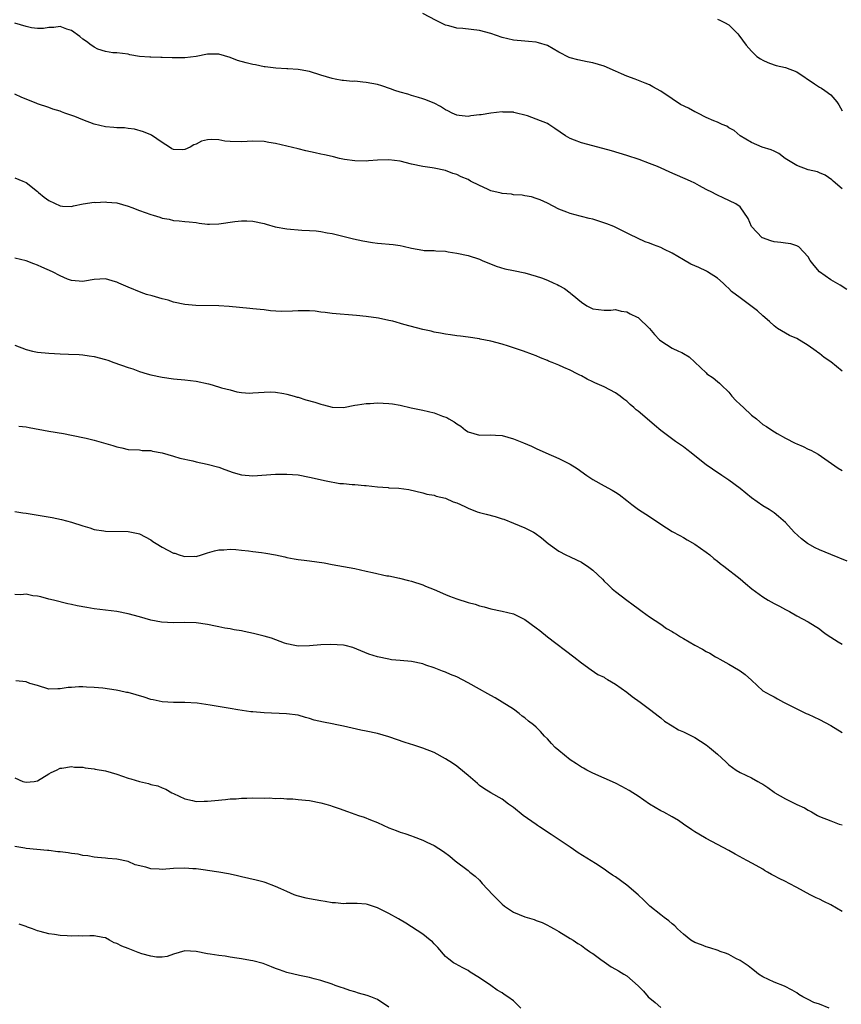
# Model space of a CAD drawing. Units: inches. Extents: x 2637000 to 2640000, y 1482000 to 1485000.
# Drawn here: x 2638138 to 2638283, y 1484110 to 1484283 of the extents above; entities that cross this region are included whole.
import ezdxf

# ---------------------------------------------------------------- set-up
doc = ezdxf.new("R2010")
doc.units = ezdxf.units.IN
doc.header["$MEASUREMENT"] = 0
doc.layers.add('LD26371482_10ft', color=103, linetype='Continuous')

msp = doc.modelspace()

# ---------------------------------------------------------------- linework, layer by layer
at = {"layer": 'LD26371482_10ft'}
for points, elevation in [([(2638283, 1484253.64), (2638281.46, 1484255), (2638281.2, 1484255.2), (2638280.04, 1484256.04), (2638279, 1484256.46), (2638278.64, 1484256.64), (2638277, 1484257.01), (2638275, 1484257.78), (2638272.94, 1484259), (2638271.85, 1484259.85), (2638271, 1484260.28), (2638270.49, 1484260.49), (2638268.88, 1484261), (2638267, 1484261.79), (2638265, 1484262.97), (2638263.96, 1484263.96), (2638263, 1484264.42), (2638262.67, 1484264.67), (2638261.86, 1484265), (2638261, 1484265.39), (2638260.38, 1484265.62), (2638259, 1484266.24), (2638257.53, 1484267), (2638257.19, 1484267.19), (2638257, 1484267.25), (2638255.88, 1484267.88), (2638254.52, 1484268.52), (2638253, 1484269.5), (2638251, 1484270.89), (2638249.62, 1484271.62), (2638249, 1484272.02), (2638248.27, 1484272.27), (2638246.49, 1484273), (2638245, 1484273.53), (2638244.07, 1484273.93), (2638243, 1484274.42), (2638241, 1484275.27), (2638239, 1484275.87), (2638238.04, 1484276.04), (2638236.38, 1484276.38), (2638235, 1484276.78), (2638234.84, 1484276.84), (2638233, 1484277.77), (2638231, 1484278.91), (2638229.43, 1484279.43), (2638229, 1484279.54), (2638227.67, 1484279.67), (2638227, 1484279.7), (2638225, 1484279.86), (2638223, 1484280.34), (2638221, 1484281.07), (2638219, 1484281.61), (2638216.08, 1484281.92), (2638215, 1484281.99), (2638213.59, 1484282.41), (2638213, 1484282.55), (2638211.36, 1484283.36), (2638209, 1484284.6)], 9270), ([(2638261, 1484283.59), (2638261.42, 1484283.42), (2638262.27, 1484283), (2638263, 1484282.57), (2638264.61, 1484281), (2638264.79, 1484280.79), (2638266.07, 1484279), (2638267, 1484277.94), (2638267.98, 1484277), (2638268.61, 1484276.61), (2638269, 1484276.34), (2638269.93, 1484275.93), (2638271, 1484275.51), (2638271.38, 1484275.38), (2638273, 1484275.03), (2638275, 1484274.28), (2638278.15, 1484272.15), (2638279, 1484271.6), (2638279.39, 1484271.39), (2638279.99, 1484271), (2638281, 1484270.22), (2638282.09, 1484269), (2638282.46, 1484268.46), (2638283, 1484267.38)], 9280), ([(2638283.86, 1484235.86), (2638282.64, 1484236.64), (2638281, 1484237.59), (2638279, 1484238.95), (2638278.07, 1484240.07), (2638277.39, 1484241), (2638277, 1484241.62), (2638275.38, 1484243.38), (2638275, 1484243.58), (2638273.95, 1484243.95), (2638273, 1484244.05), (2638272.18, 1484244.18), (2638271, 1484244.3), (2638270.44, 1484244.44), (2638268.96, 1484244.96), (2638268.91, 1484245), (2638267.05, 1484247), (2638266.42, 1484248.42), (2638265, 1484250.44), (2638264.25, 1484251), (2638262.05, 1484252.05), (2638261, 1484252.49), (2638260.68, 1484252.68), (2638260.11, 1484253), (2638259, 1484253.54), (2638257.85, 1484254.15), (2638257, 1484254.62), (2638256.23, 1484255), (2638252.58, 1484256.58), (2638251.71, 1484257), (2638250.45, 1484257.55), (2638249, 1484258.13), (2638247.2, 1484258.8), (2638245, 1484259.53), (2638242.34, 1484260.34), (2638240.78, 1484260.78), (2638237, 1484261.73), (2638235.78, 1484262.22), (2638235, 1484262.51), (2638234.19, 1484263), (2638232.31, 1484264.31), (2638231.24, 1484265), (2638231, 1484265.14), (2638229, 1484265.95), (2638227.5, 1484266.5), (2638227, 1484266.62), (2638225.53, 1484267), (2638225.09, 1484267.09), (2638225, 1484267.14), (2638223.19, 1484267.19), (2638223, 1484267.22), (2638221, 1484266.98), (2638219.31, 1484266.69), (2638219, 1484266.68), (2638217.5, 1484266.5), (2638217, 1484266.41), (2638215.41, 1484266.59), (2638215, 1484266.61), (2638214.21, 1484267), (2638213.42, 1484267.42), (2638213, 1484267.59), (2638212.14, 1484268.14), (2638211, 1484268.73), (2638209.4, 1484269.4), (2638209, 1484269.55), (2638208.25, 1484269.75), (2638207, 1484270.11), (2638206.35, 1484270.35), (2638205, 1484270.69), (2638204.08, 1484271), (2638203.3, 1484271.3), (2638201.81, 1484271.81), (2638201, 1484272.04), (2638199, 1484272.43), (2638198.46, 1484272.46), (2638197, 1484272.63), (2638196.61, 1484272.61), (2638195, 1484272.77), (2638194.76, 1484272.76), (2638193.52, 1484273), (2638193, 1484273.09), (2638191, 1484273.68), (2638189, 1484274.33), (2638187.36, 1484274.64), (2638187, 1484274.72), (2638185.19, 1484274.81), (2638185, 1484274.84), (2638183.09, 1484274.91), (2638181.18, 1484275.18), (2638181, 1484275.18), (2638179.5, 1484275.5), (2638179, 1484275.56), (2638177.85, 1484275.85), (2638176.29, 1484276.29), (2638175, 1484276.82), (2638173, 1484277.4), (2638171, 1484277.41), (2638169, 1484277.02), (2638167, 1484276.76), (2638164.76, 1484276.76), (2638163, 1484276.83), (2638162.81, 1484276.81), (2638161, 1484276.88), (2638160.85, 1484276.85), (2638159, 1484277), (2638157.29, 1484277.29), (2638157, 1484277.39), (2638155, 1484277.65), (2638154.33, 1484277.67), (2638153, 1484277.89), (2638151.68, 1484278.32), (2638151, 1484278.63), (2638150.81, 1484278.81), (2638150.51, 1484279), (2638149.66, 1484279.66), (2638149, 1484280.03), (2638148.51, 1484280.51), (2638147, 1484281.58), (2638146.18, 1484281.82), (2638145, 1484282.28), (2638143.91, 1484282.09), (2638143, 1484282.1), (2638142.08, 1484281.92), (2638141, 1484281.93), (2638139.95, 1484282.05), (2638139, 1484282.27), (2638137, 1484282.88)], 9260), ([(2638283, 1484221.46), (2638281, 1484223.09), (2638279.87, 1484223.87), (2638279, 1484224.58), (2638278.74, 1484224.74), (2638278.41, 1484225), (2638277, 1484225.98), (2638275, 1484227.18), (2638273.75, 1484227.75), (2638273, 1484228.15), (2638271.63, 1484229), (2638271, 1484229.43), (2638270.21, 1484230.21), (2638269, 1484231.22), (2638268.08, 1484232.08), (2638265, 1484234.39), (2638263.52, 1484235.52), (2638263, 1484236.06), (2638262.51, 1484236.51), (2638262.04, 1484237), (2638261, 1484237.86), (2638259.27, 1484239), (2638259.09, 1484239.09), (2638257.73, 1484239.73), (2638257, 1484240.02), (2638256.32, 1484240.32), (2638255, 1484241.08), (2638253, 1484242.28), (2638251.57, 1484243), (2638251, 1484243.3), (2638249.73, 1484243.73), (2638249, 1484244.05), (2638248.28, 1484244.28), (2638245.56, 1484245.56), (2638242.73, 1484247), (2638241.48, 1484247.48), (2638239, 1484248.25), (2638238.37, 1484248.37), (2638237, 1484248.76), (2638236.79, 1484248.79), (2638235, 1484249.28), (2638234.46, 1484249.54), (2638233, 1484250.07), (2638231, 1484251.11), (2638229.7, 1484251.7), (2638229, 1484251.95), (2638228.21, 1484252.21), (2638227, 1484252.41), (2638226.53, 1484252.53), (2638225, 1484252.59), (2638224.68, 1484252.68), (2638223, 1484252.79), (2638222.84, 1484252.84), (2638221, 1484253.3), (2638220.44, 1484253.56), (2638219, 1484254.21), (2638217.46, 1484255), (2638217, 1484255.27), (2638215.78, 1484255.78), (2638215, 1484256.16), (2638214.34, 1484256.34), (2638213, 1484256.86), (2638211, 1484257.29), (2638210.65, 1484257.35), (2638209, 1484257.58), (2638207, 1484257.99), (2638205, 1484258.49), (2638203, 1484258.78), (2638201, 1484258.71), (2638199.44, 1484258.56), (2638199, 1484258.53), (2638197, 1484258.55), (2638195.19, 1484258.81), (2638194.32, 1484259), (2638193.28, 1484259.28), (2638193, 1484259.32), (2638191.66, 1484259.66), (2638191, 1484259.78), (2638189.99, 1484259.99), (2638188.35, 1484260.35), (2638187, 1484260.67), (2638185, 1484261.18), (2638183, 1484261.65), (2638181.83, 1484261.83), (2638181, 1484261.99), (2638179, 1484262.05), (2638177, 1484261.92), (2638175, 1484261.97), (2638174.05, 1484262.05), (2638173, 1484262.26), (2638171.65, 1484262.35), (2638171, 1484262.29), (2638169.96, 1484262.04), (2638169, 1484261.53), (2638168.61, 1484261.39), (2638167.93, 1484261), (2638167, 1484260.59), (2638166.54, 1484260.54), (2638165, 1484260.59), (2638164.72, 1484260.72), (2638164.3, 1484261), (2638163, 1484261.81), (2638161.11, 1484263.11), (2638161, 1484263.15), (2638159.72, 1484263.72), (2638158.14, 1484264.14), (2638157, 1484264.28), (2638156.38, 1484264.38), (2638155, 1484264.38), (2638154.48, 1484264.48), (2638153, 1484264.56), (2638151, 1484265.04), (2638149, 1484265.8), (2638147.59, 1484266.41), (2638145.84, 1484267), (2638145.23, 1484267.23), (2638145, 1484267.36), (2638143.7, 1484267.7), (2638143, 1484267.99), (2638141, 1484268.65), (2638140.76, 1484268.76), (2638138.25, 1484269.75), (2638137, 1484270.32)], 9250), ([(2638137, 1484255.58), (2638138.42, 1484255), (2638139, 1484254.74), (2638141, 1484253.16), (2638141.17, 1484253), (2638142.18, 1484252.18), (2638143, 1484251.57), (2638145, 1484250.61), (2638145.45, 1484250.55), (2638147, 1484250.5), (2638147.37, 1484250.63), (2638149.07, 1484251), (2638151, 1484251.25), (2638151.23, 1484251.23), (2638153, 1484251.31), (2638153.27, 1484251.27), (2638155, 1484251.14), (2638157, 1484250.57), (2638157.68, 1484250.32), (2638159, 1484249.79), (2638161, 1484249.11), (2638161.43, 1484249), (2638162.62, 1484248.62), (2638163, 1484248.47), (2638164.25, 1484248.25), (2638165, 1484248.06), (2638166.01, 1484248.01), (2638167, 1484247.88), (2638167.8, 1484247.8), (2638169, 1484247.66), (2638169.56, 1484247.56), (2638171, 1484247.41), (2638171.4, 1484247.4), (2638173, 1484247.44), (2638175.85, 1484247.85), (2638177, 1484247.98), (2638177.96, 1484247.96), (2638179, 1484247.92), (2638181, 1484247.5), (2638181.38, 1484247.38), (2638182.95, 1484246.95), (2638185, 1484246.57), (2638187.68, 1484246.32), (2638189, 1484246.26), (2638190.19, 1484246.19), (2638191, 1484246.1), (2638192.11, 1484245.89), (2638193, 1484245.75), (2638196.78, 1484244.78), (2638198.44, 1484244.44), (2638200.14, 1484244.14), (2638201, 1484244.03), (2638203.81, 1484243.81), (2638205, 1484243.65), (2638205.53, 1484243.53), (2638207, 1484243.14), (2638209, 1484242.78), (2638209.24, 1484242.76), (2638211, 1484242.72), (2638211.33, 1484242.67), (2638213, 1484242.61), (2638213.48, 1484242.52), (2638215, 1484242.3), (2638217, 1484241.89), (2638219, 1484241.23), (2638219.48, 1484241), (2638221.98, 1484239.98), (2638223.5, 1484239.5), (2638225, 1484239.22), (2638227, 1484238.8), (2638229, 1484238.23), (2638229.94, 1484237.94), (2638231, 1484237.51), (2638232.16, 1484237), (2638232.72, 1484236.72), (2638233, 1484236.55), (2638234.02, 1484236.02), (2638235, 1484235.25), (2638235.16, 1484235.16), (2638235.37, 1484235), (2638237, 1484233.61), (2638237.98, 1484233), (2638238.65, 1484232.65), (2638239, 1484232.43), (2638241, 1484232.21), (2638242.22, 1484232.22), (2638243, 1484232.33), (2638244.01, 1484232.01), (2638245, 1484231.93), (2638245.58, 1484231.58), (2638246.85, 1484231), (2638247, 1484230.91), (2638249, 1484229), (2638249.92, 1484227.92), (2638250.76, 1484227), (2638251, 1484226.78), (2638253, 1484225.53), (2638254.12, 1484225), (2638254.73, 1484224.73), (2638255, 1484224.55), (2638256, 1484224), (2638257, 1484223.01), (2638259, 1484221.13), (2638259.15, 1484221), (2638260.28, 1484220.28), (2638261, 1484219.63), (2638261.35, 1484219.35), (2638261.65, 1484219), (2638263, 1484217.72), (2638263.55, 1484217), (2638264.24, 1484216.24), (2638265, 1484215.58), (2638265.59, 1484215), (2638267, 1484213.7), (2638267.88, 1484213), (2638269, 1484212.04), (2638269.65, 1484211.65), (2638270.6, 1484211), (2638271.55, 1484210.45), (2638273, 1484209.64), (2638274.74, 1484208.74), (2638275, 1484208.59), (2638276.14, 1484208.14), (2638277, 1484207.68), (2638277.47, 1484207.47), (2638278.76, 1484206.76), (2638282.29, 1484204.29), (2638283, 1484203.9)], 9240), ([(2638283.91, 1484187.91), (2638281, 1484189.06), (2638279, 1484189.9), (2638278.27, 1484190.27), (2638276.91, 1484191), (2638275.84, 1484191.84), (2638274.56, 1484193), (2638273, 1484194.75), (2638271.8, 1484195.8), (2638271, 1484196.42), (2638270.15, 1484197), (2638269, 1484197.69), (2638267, 1484199.1), (2638265, 1484200.7), (2638263, 1484202.22), (2638261.81, 1484203), (2638260.13, 1484204.13), (2638259, 1484204.92), (2638257, 1484206.48), (2638256.35, 1484207), (2638255.59, 1484207.59), (2638255, 1484208.07), (2638253.62, 1484209), (2638251, 1484210.95), (2638249.93, 1484211.93), (2638249, 1484212.66), (2638247, 1484214.36), (2638246.64, 1484214.64), (2638246.25, 1484215), (2638245.58, 1484215.58), (2638245, 1484216.13), (2638244.5, 1484216.5), (2638243.85, 1484217), (2638243, 1484217.61), (2638241, 1484218.65), (2638239.36, 1484219.36), (2638239, 1484219.56), (2638238.01, 1484220.01), (2638237, 1484220.61), (2638236.74, 1484220.74), (2638236.27, 1484221), (2638235, 1484221.61), (2638233.89, 1484222.11), (2638233, 1484222.48), (2638231.82, 1484223), (2638231.2, 1484223.2), (2638231, 1484223.3), (2638229.78, 1484223.78), (2638229, 1484224.14), (2638228.39, 1484224.39), (2638226.77, 1484225), (2638224.12, 1484225.88), (2638223, 1484226.22), (2638221, 1484226.75), (2638219.12, 1484227.12), (2638219, 1484227.15), (2638217, 1484227.46), (2638215.65, 1484227.65), (2638215, 1484227.68), (2638213.88, 1484227.88), (2638213, 1484227.95), (2638212.15, 1484228.15), (2638211, 1484228.34), (2638210.49, 1484228.49), (2638209, 1484228.82), (2638205.67, 1484229.67), (2638203.73, 1484230.27), (2638203, 1484230.41), (2638201.2, 1484230.8), (2638199, 1484231.1), (2638197.29, 1484231.29), (2638193, 1484231.6), (2638191.79, 1484231.79), (2638191, 1484231.86), (2638190.02, 1484232.02), (2638189, 1484232.09), (2638188.11, 1484232.11), (2638187, 1484232.1), (2638186.04, 1484232.04), (2638184, 1484232), (2638182.11, 1484232.11), (2638181, 1484232.25), (2638180.3, 1484232.3), (2638179, 1484232.45), (2638178.49, 1484232.49), (2638174.85, 1484232.85), (2638172.99, 1484232.99), (2638168.98, 1484233.02), (2638167, 1484233.2), (2638165, 1484233.64), (2638164.05, 1484233.95), (2638163, 1484234.23), (2638161.27, 1484234.73), (2638160.25, 1484235), (2638159.31, 1484235.31), (2638157, 1484236.28), (2638155.35, 1484237), (2638155, 1484237.18), (2638154.76, 1484237.24), (2638153, 1484237.73), (2638151, 1484237.6), (2638149.32, 1484237.32), (2638149, 1484237.28), (2638147, 1484237.44), (2638146.3, 1484237.7), (2638145, 1484238.27), (2638143.65, 1484239), (2638141.8, 1484239.8), (2638141, 1484240.18), (2638140.38, 1484240.38), (2638139, 1484240.92), (2638137, 1484241.39)], 9230), ([(2638137, 1484226.05), (2638139, 1484225.26), (2638140.11, 1484225), (2638141, 1484224.82), (2638143, 1484224.63), (2638145, 1484224.51), (2638146.47, 1484224.47), (2638148.37, 1484224.37), (2638149, 1484224.35), (2638150.15, 1484224.15), (2638151, 1484224.06), (2638153, 1484223.53), (2638153.41, 1484223.41), (2638154.5, 1484223), (2638157, 1484222.11), (2638157.85, 1484221.85), (2638159, 1484221.41), (2638160.35, 1484221), (2638161, 1484220.82), (2638163, 1484220.39), (2638165, 1484220.11), (2638167, 1484219.94), (2638169, 1484219.69), (2638171.19, 1484219.19), (2638171.86, 1484219), (2638173.51, 1484218.49), (2638175, 1484218.12), (2638176.2, 1484217.8), (2638177, 1484217.7), (2638178.43, 1484217.57), (2638179, 1484217.59), (2638181, 1484217.75), (2638182.21, 1484217.79), (2638183, 1484217.74), (2638184.49, 1484217.51), (2638185, 1484217.4), (2638186.33, 1484217), (2638186.85, 1484216.85), (2638187, 1484216.83), (2638188.39, 1484216.39), (2638189.95, 1484215.95), (2638191, 1484215.59), (2638191.49, 1484215.49), (2638193, 1484215.08), (2638195, 1484215.05), (2638197, 1484215.45), (2638197.49, 1484215.49), (2638199, 1484215.76), (2638199.75, 1484215.75), (2638201, 1484215.83), (2638203, 1484215.73), (2638203.65, 1484215.65), (2638205, 1484215.42), (2638206.96, 1484214.96), (2638209, 1484214.54), (2638211, 1484214.09), (2638212.51, 1484213.49), (2638213.25, 1484213.25), (2638213.61, 1484213), (2638214.52, 1484212.52), (2638215, 1484212.13), (2638215.74, 1484211.74), (2638216.57, 1484211), (2638217, 1484210.72), (2638219, 1484210.16), (2638221, 1484210.2), (2638221.83, 1484210.17), (2638223, 1484210.08), (2638225, 1484209.52), (2638226.8, 1484208.8), (2638228.19, 1484208.19), (2638229, 1484207.79), (2638230.72, 1484207), (2638233, 1484206.03), (2638235, 1484205.04), (2638236.25, 1484204.25), (2638237.96, 1484203), (2638239, 1484202.32), (2638241, 1484201.22), (2638242.46, 1484200.46), (2638243, 1484200.07), (2638243.68, 1484199.68), (2638245, 1484198.59), (2638245.91, 1484197.91), (2638247.07, 1484197), (2638249, 1484195.78), (2638251, 1484194.44), (2638253, 1484193.15), (2638254.4, 1484192.4), (2638255, 1484192.05), (2638255.64, 1484191.64), (2638257, 1484190.89), (2638259, 1484189.51), (2638259.64, 1484189), (2638260.38, 1484188.38), (2638261, 1484187.89), (2638261.48, 1484187.48), (2638262.13, 1484187), (2638265, 1484184.77), (2638265.94, 1484183.94), (2638267.09, 1484183), (2638269, 1484181.61), (2638269.97, 1484181), (2638271, 1484180.4), (2638271.94, 1484179.94), (2638273, 1484179.34), (2638273.24, 1484179.24), (2638273.7, 1484179), (2638275, 1484178.24), (2638277, 1484177.16), (2638279, 1484175.95), (2638279.51, 1484175.51), (2638280.22, 1484175), (2638281, 1484174.46), (2638282.33, 1484173.67), (2638283, 1484173.23)], 9220), ([(2638137.74, 1484211.74), (2638139, 1484211.63), (2638139.52, 1484211.52), (2638143, 1484210.85), (2638145.58, 1484210.42), (2638147, 1484210.16), (2638149.61, 1484209.61), (2638151, 1484209.28), (2638154.33, 1484208.33), (2638155, 1484208.07), (2638155.92, 1484207.92), (2638157, 1484207.63), (2638159, 1484207.54), (2638159.46, 1484207.46), (2638161, 1484207.41), (2638161.3, 1484207.31), (2638163, 1484207.01), (2638165, 1484206.44), (2638166.11, 1484206.11), (2638168.41, 1484205.59), (2638169, 1484205.43), (2638170.97, 1484205.03), (2638173, 1484204.49), (2638174.07, 1484204.07), (2638175.56, 1484203.56), (2638177, 1484203.14), (2638179, 1484202.97), (2638183, 1484203.25), (2638185, 1484203.26), (2638187, 1484203.11), (2638189, 1484202.75), (2638191.94, 1484202.06), (2638194.37, 1484201.63), (2638195, 1484201.59), (2638196.57, 1484201.43), (2638197, 1484201.42), (2638198.75, 1484201.25), (2638199, 1484201.24), (2638201, 1484201), (2638202.88, 1484200.88), (2638203, 1484200.86), (2638204.8, 1484200.8), (2638206.56, 1484200.56), (2638209, 1484199.96), (2638209.75, 1484199.75), (2638211, 1484199.53), (2638211.39, 1484199.39), (2638213, 1484199.02), (2638214.39, 1484198.39), (2638215, 1484198.21), (2638216.46, 1484197.54), (2638217, 1484197.25), (2638218.59, 1484196.59), (2638219, 1484196.49), (2638220.17, 1484196.17), (2638221.78, 1484195.78), (2638223, 1484195.37), (2638223.29, 1484195.29), (2638225, 1484194.6), (2638227, 1484193.76), (2638228.53, 1484193), (2638228.83, 1484192.83), (2638229.99, 1484191.99), (2638231.16, 1484191), (2638233, 1484189.65), (2638234.26, 1484189), (2638235, 1484188.66), (2638236.16, 1484188.16), (2638237, 1484187.71), (2638237.45, 1484187.45), (2638238.08, 1484187), (2638239, 1484186.29), (2638240.7, 1484184.7), (2638241, 1484184.35), (2638241.71, 1484183.71), (2638242.43, 1484183), (2638243, 1484182.52), (2638245, 1484180.99), (2638246.16, 1484180.16), (2638247, 1484179.51), (2638247.74, 1484179), (2638249, 1484178.08), (2638251, 1484176.77), (2638252, 1484176), (2638253, 1484175.49), (2638253.28, 1484175.28), (2638253.77, 1484175), (2638254.51, 1484174.51), (2638255, 1484174.27), (2638257, 1484173.09), (2638258.36, 1484172.36), (2638259, 1484171.96), (2638259.64, 1484171.64), (2638260.67, 1484171), (2638261, 1484170.81), (2638261.43, 1484170.57), (2638263, 1484169.74), (2638264.74, 1484168.74), (2638265, 1484168.53), (2638265.9, 1484167.9), (2638267, 1484166.87), (2638269.03, 1484165.03), (2638270.32, 1484164.32), (2638271, 1484163.93), (2638271.6, 1484163.6), (2638272.65, 1484163), (2638273, 1484162.84), (2638276.69, 1484161), (2638277, 1484160.87), (2638279, 1484159.94), (2638281, 1484158.87), (2638283, 1484157.64)], 9210), ([(2638137, 1484196.69), (2638138.45, 1484196.45), (2638139, 1484196.38), (2638143.63, 1484195.63), (2638145.28, 1484195.28), (2638147, 1484194.79), (2638149, 1484194.11), (2638150.24, 1484193.76), (2638151, 1484193.51), (2638152.75, 1484193.25), (2638153, 1484193.2), (2638157, 1484193.15), (2638158.77, 1484192.77), (2638159, 1484192.7), (2638161, 1484191.64), (2638161.39, 1484191.39), (2638161.95, 1484191), (2638163, 1484190.37), (2638165, 1484189.32), (2638165.28, 1484189.28), (2638166.03, 1484189), (2638166.8, 1484188.8), (2638167, 1484188.7), (2638168.78, 1484188.78), (2638169, 1484188.74), (2638169.96, 1484189), (2638171, 1484189.35), (2638172.28, 1484189.72), (2638173, 1484189.89), (2638173.89, 1484189.89), (2638175, 1484190), (2638176.03, 1484189.97), (2638177, 1484189.83), (2638178.27, 1484189.73), (2638179, 1484189.62), (2638180.57, 1484189.43), (2638181.31, 1484189.31), (2638183, 1484189), (2638184.64, 1484188.64), (2638185, 1484188.54), (2638186.31, 1484188.31), (2638187, 1484188.2), (2638188.06, 1484188.06), (2638189, 1484187.98), (2638191.59, 1484187.59), (2638193, 1484187.31), (2638197, 1484186.62), (2638199, 1484186.16), (2638200.11, 1484185.89), (2638202.67, 1484185.33), (2638203, 1484185.28), (2638204.88, 1484184.88), (2638206.5, 1484184.51), (2638207, 1484184.37), (2638209, 1484183.73), (2638209.51, 1484183.51), (2638211, 1484182.92), (2638213, 1484182.02), (2638213.73, 1484181.73), (2638215, 1484181.26), (2638217, 1484180.61), (2638218.28, 1484180.28), (2638219, 1484180), (2638219.84, 1484179.84), (2638221, 1484179.47), (2638223, 1484179.08), (2638225, 1484178.58), (2638227, 1484177.62), (2638229, 1484176.14), (2638229.65, 1484175.65), (2638231, 1484174.51), (2638235.64, 1484171), (2638237, 1484169.93), (2638238.72, 1484168.72), (2638239.91, 1484167.91), (2638241, 1484167.39), (2638241.22, 1484167.22), (2638241.63, 1484167), (2638243, 1484166.19), (2638245, 1484164.77), (2638245.98, 1484163.98), (2638247.38, 1484163), (2638249, 1484161.75), (2638250.02, 1484161), (2638250.56, 1484160.56), (2638251, 1484160.22), (2638251.65, 1484159.65), (2638253, 1484158.83), (2638254.12, 1484158.11), (2638255, 1484157.74), (2638257, 1484156.74), (2638259, 1484155.49), (2638259.62, 1484155), (2638261, 1484153.83), (2638262.47, 1484152.47), (2638263, 1484151.96), (2638264.32, 1484151), (2638265, 1484150.57), (2638267, 1484149.65), (2638268.11, 1484149), (2638268.69, 1484148.69), (2638269, 1484148.51), (2638269.91, 1484147.91), (2638271, 1484147.09), (2638271.13, 1484147), (2638273, 1484145.95), (2638275, 1484144.96), (2638276.36, 1484144.36), (2638277, 1484143.95), (2638277.63, 1484143.63), (2638278.68, 1484143), (2638279, 1484142.84), (2638281, 1484142.04), (2638282.52, 1484141.48), (2638283, 1484141.32)], 9200), ([(2638283, 1484126.06), (2638281, 1484127.24), (2638279.78, 1484127.78), (2638279, 1484128.23), (2638278.45, 1484128.45), (2638277.35, 1484129), (2638275, 1484130.26), (2638273.67, 1484131), (2638273, 1484131.32), (2638271.88, 1484131.88), (2638271, 1484132.36), (2638270.57, 1484132.57), (2638269.84, 1484133), (2638269.29, 1484133.29), (2638269, 1484133.49), (2638267.84, 1484134.16), (2638266.33, 1484135), (2638265.45, 1484135.45), (2638265, 1484135.7), (2638264.14, 1484136.14), (2638263, 1484136.79), (2638259, 1484138.91), (2638257.71, 1484139.71), (2638257, 1484140.12), (2638256.49, 1484140.49), (2638255, 1484141.49), (2638254.11, 1484142.11), (2638253, 1484142.76), (2638251.56, 1484143.56), (2638251, 1484143.84), (2638249, 1484145), (2638247, 1484146.41), (2638246.1, 1484147), (2638245.42, 1484147.42), (2638244.12, 1484148.12), (2638243, 1484148.69), (2638241, 1484149.61), (2638239, 1484150.46), (2638237.98, 1484151), (2638237.35, 1484151.35), (2638237, 1484151.51), (2638236.14, 1484152.14), (2638235, 1484152.85), (2638233, 1484154.46), (2638232.38, 1484155), (2638231.73, 1484155.73), (2638231, 1484156.51), (2638230.51, 1484157), (2638229.8, 1484157.8), (2638229, 1484158.6), (2638228.55, 1484159), (2638227.67, 1484159.67), (2638227, 1484160.22), (2638226.55, 1484160.55), (2638226, 1484161), (2638225, 1484161.77), (2638223, 1484163.02), (2638221.77, 1484163.77), (2638221, 1484164.18), (2638220.5, 1484164.5), (2638219, 1484165.31), (2638217, 1484166.44), (2638215, 1484167.48), (2638213.91, 1484167.91), (2638213, 1484168.31), (2638212.48, 1484168.48), (2638211, 1484169.05), (2638209.56, 1484169.56), (2638209, 1484169.78), (2638207, 1484170.21), (2638205, 1484170.35), (2638203.5, 1484170.5), (2638203, 1484170.57), (2638201, 1484170.98), (2638199.48, 1484171.48), (2638196.66, 1484172.66), (2638195.33, 1484173), (2638195, 1484173.07), (2638192.8, 1484173.2), (2638191, 1484173.13), (2638189, 1484172.95), (2638187, 1484172.9), (2638186.44, 1484173), (2638185, 1484173.29), (2638184.58, 1484173.42), (2638182.3, 1484174.3), (2638181, 1484174.66), (2638179.13, 1484175.13), (2638177.46, 1484175.46), (2638177, 1484175.58), (2638175.75, 1484175.75), (2638175, 1484175.96), (2638174.07, 1484176.07), (2638173, 1484176.33), (2638172.42, 1484176.42), (2638171, 1484176.72), (2638169, 1484176.99), (2638167, 1484177.05), (2638165, 1484176.98), (2638162.9, 1484177.1), (2638161, 1484177.5), (2638159, 1484178.08), (2638157, 1484178.62), (2638155, 1484179), (2638151, 1484179.5), (2638149.7, 1484179.7), (2638148.01, 1484180.01), (2638147, 1484180.26), (2638146.37, 1484180.37), (2638143.85, 1484181), (2638143, 1484181.21), (2638141.6, 1484181.6), (2638141, 1484181.72), (2638140.2, 1484181.8), (2638139, 1484182.06), (2638138.05, 1484181.95), (2638137, 1484182.04)], 9190), ([(2638280.74, 1484109), (2638279, 1484109.68), (2638278, 1484110), (2638277, 1484110.5), (2638276.08, 1484111), (2638275.4, 1484111.4), (2638275, 1484111.69), (2638274.18, 1484112.18), (2638272.87, 1484112.87), (2638271, 1484113.59), (2638269, 1484114.53), (2638268.26, 1484115), (2638267.56, 1484115.56), (2638267, 1484115.96), (2638266.44, 1484116.44), (2638265, 1484117.38), (2638264.24, 1484117.76), (2638263, 1484118.45), (2638262.63, 1484118.63), (2638261.52, 1484119), (2638261.14, 1484119.15), (2638259.65, 1484119.65), (2638259, 1484119.82), (2638258.17, 1484120.17), (2638257, 1484120.58), (2638256.32, 1484121), (2638255, 1484122.02), (2638253.95, 1484123), (2638253.51, 1484123.51), (2638253, 1484123.89), (2638252.42, 1484124.42), (2638251.6, 1484125), (2638251, 1484125.44), (2638249.1, 1484127), (2638248.04, 1484128.04), (2638247.03, 1484129), (2638245, 1484130.72), (2638243, 1484132.17), (2638242.48, 1484132.48), (2638241.7, 1484133), (2638241, 1484133.5), (2638239.47, 1484134.53), (2638236.43, 1484136.43), (2638235.62, 1484137), (2638235, 1484137.39), (2638231.64, 1484139.64), (2638231, 1484140.03), (2638230.44, 1484140.44), (2638229.59, 1484141), (2638229.25, 1484141.25), (2638229, 1484141.41), (2638226.71, 1484143), (2638225, 1484144.39), (2638224.14, 1484145), (2638223, 1484145.86), (2638221, 1484147), (2638219.77, 1484147.77), (2638219, 1484148.3), (2638218.64, 1484148.64), (2638217, 1484150.06), (2638215.4, 1484151.4), (2638215, 1484151.7), (2638214.23, 1484152.23), (2638213, 1484153.02), (2638211, 1484154.09), (2638209, 1484154.91), (2638207.41, 1484155.41), (2638205.9, 1484155.9), (2638203, 1484156.91), (2638201, 1484157.48), (2638199, 1484157.91), (2638198.08, 1484158.08), (2638195, 1484158.74), (2638193.83, 1484159), (2638193, 1484159.15), (2638191.46, 1484159.46), (2638189.83, 1484159.83), (2638189, 1484160.13), (2638188.29, 1484160.29), (2638187, 1484160.7), (2638184.97, 1484160.97), (2638181, 1484161.13), (2638179, 1484161.28), (2638178.69, 1484161.31), (2638176.35, 1484161.65), (2638175, 1484161.9), (2638171.5, 1484162.5), (2638169.18, 1484162.82), (2638167.03, 1484162.97), (2638165, 1484162.96), (2638163, 1484163.06), (2638161.42, 1484163.42), (2638161, 1484163.48), (2638159.87, 1484163.87), (2638157, 1484164.68), (2638156.72, 1484164.72), (2638155.48, 1484165), (2638154.89, 1484165.11), (2638152.54, 1484165.46), (2638151, 1484165.62), (2638149.66, 1484165.66), (2638149, 1484165.71), (2638148.29, 1484165.71), (2638147, 1484165.6), (2638146.4, 1484165.6), (2638145, 1484165.33), (2638144.62, 1484165.38), (2638143, 1484165.29), (2638141, 1484165.94), (2638139.69, 1484166.31), (2638139, 1484166.6), (2638137.22, 1484166.78)], 9180), ([(2638137, 1484149.65), (2638138.45, 1484149), (2638139, 1484148.86), (2638140.42, 1484149), (2638141, 1484149.11), (2638143, 1484150.32), (2638143.44, 1484150.56), (2638144.36, 1484151), (2638145, 1484151.33), (2638145.34, 1484151.34), (2638147, 1484151.63), (2638147.53, 1484151.53), (2638149, 1484151.5), (2638149.4, 1484151.4), (2638151, 1484151.24), (2638151.19, 1484151.19), (2638153, 1484150.85), (2638155, 1484150.28), (2638157, 1484149.6), (2638157.46, 1484149.46), (2638159, 1484148.97), (2638160.62, 1484148.62), (2638161, 1484148.49), (2638162.23, 1484148.23), (2638163, 1484147.88), (2638163.67, 1484147.67), (2638164.73, 1484147), (2638165, 1484146.85), (2638167, 1484145.91), (2638168.35, 1484145.65), (2638169, 1484145.48), (2638170.44, 1484145.55), (2638171, 1484145.51), (2638172.34, 1484145.66), (2638174.21, 1484145.79), (2638175, 1484145.92), (2638176.08, 1484145.92), (2638177, 1484146.07), (2638177.97, 1484146.03), (2638179, 1484146.1), (2638181, 1484146.06), (2638181.9, 1484146.1), (2638183, 1484146), (2638183.95, 1484146.05), (2638185, 1484145.93), (2638186.06, 1484145.94), (2638187, 1484145.83), (2638188.29, 1484145.71), (2638189, 1484145.62), (2638191, 1484145.25), (2638191.93, 1484145), (2638192.74, 1484144.74), (2638193, 1484144.66), (2638194.23, 1484144.23), (2638195.72, 1484143.72), (2638197.66, 1484143), (2638198.67, 1484142.67), (2638199.8, 1484142.2), (2638201, 1484141.74), (2638203, 1484140.83), (2638204.33, 1484140.33), (2638205, 1484140.06), (2638205.84, 1484139.84), (2638207, 1484139.39), (2638207.31, 1484139.31), (2638209, 1484138.65), (2638209.71, 1484138.29), (2638211, 1484137.68), (2638212.64, 1484136.64), (2638213.79, 1484135.79), (2638214.71, 1484135), (2638217, 1484133.29), (2638217.34, 1484133), (2638218.27, 1484132.27), (2638219, 1484131.57), (2638219.27, 1484131.27), (2638219.49, 1484131), (2638221.37, 1484129), (2638222.19, 1484128.19), (2638223, 1484127.34), (2638223.42, 1484127), (2638225, 1484125.91), (2638227, 1484125.08), (2638228.64, 1484124.64), (2638229, 1484124.48), (2638230.08, 1484124.08), (2638231, 1484123.64), (2638231.41, 1484123.41), (2638232.21, 1484123), (2638233, 1484122.5), (2638235, 1484121.3), (2638235.54, 1484121), (2638236.4, 1484120.4), (2638237, 1484120.03), (2638237.58, 1484119.58), (2638238.46, 1484119), (2638238.76, 1484118.76), (2638239, 1484118.62), (2638240.42, 1484117.58), (2638241, 1484117.13), (2638242.25, 1484116.25), (2638243, 1484115.89), (2638243.54, 1484115.54), (2638244.51, 1484115), (2638245, 1484114.66), (2638247, 1484112.92), (2638247.96, 1484111.96), (2638248.8, 1484111), (2638250, 1484110), (2638251, 1484109.1)], 9170), ([(2638226.29, 1484109), (2638225, 1484110.26), (2638224, 1484111), (2638223.39, 1484111.39), (2638223, 1484111.69), (2638222.15, 1484112.15), (2638221.01, 1484113), (2638219, 1484114.33), (2638217.35, 1484115.35), (2638217, 1484115.61), (2638216.07, 1484116.07), (2638214.78, 1484116.78), (2638214.44, 1484117), (2638213.6, 1484117.6), (2638213, 1484118.12), (2638211.66, 1484119.66), (2638211, 1484120.31), (2638210.7, 1484120.7), (2638210.34, 1484121), (2638209, 1484122.04), (2638207, 1484123.32), (2638206, 1484124), (2638204.74, 1484124.74), (2638203, 1484125.71), (2638201.62, 1484126.38), (2638201, 1484126.7), (2638199.27, 1484127.27), (2638199, 1484127.33), (2638197.45, 1484127.45), (2638195.46, 1484127.46), (2638195, 1484127.41), (2638193.58, 1484127.58), (2638193, 1484127.58), (2638191.8, 1484127.8), (2638191, 1484127.9), (2638189, 1484128.28), (2638188.41, 1484128.41), (2638186.82, 1484128.82), (2638186.34, 1484129), (2638185, 1484129.56), (2638183.94, 1484130.06), (2638183, 1484130.48), (2638181.17, 1484131.17), (2638181, 1484131.22), (2638179.58, 1484131.58), (2638177, 1484132.16), (2638176.33, 1484132.33), (2638175, 1484132.62), (2638174.7, 1484132.7), (2638173, 1484133), (2638171, 1484133.3), (2638170.68, 1484133.32), (2638169, 1484133.56), (2638168.41, 1484133.59), (2638167, 1484133.72), (2638165, 1484133.64), (2638163, 1484133.46), (2638162.47, 1484133.53), (2638161, 1484133.56), (2638160.12, 1484133.88), (2638158.26, 1484134.26), (2638157, 1484134.85), (2638155, 1484135.28), (2638153.42, 1484135.42), (2638153, 1484135.44), (2638151.6, 1484135.6), (2638151, 1484135.63), (2638149.88, 1484135.88), (2638149, 1484135.96), (2638148.17, 1484136.17), (2638147, 1484136.3), (2638146.41, 1484136.41), (2638145, 1484136.58), (2638144.6, 1484136.6), (2638143, 1484136.79), (2638142.79, 1484136.79), (2638139, 1484137.18), (2638138.77, 1484137.23), (2638137, 1484137.54)], 9160), ([(2638203, 1484109.13), (2638201, 1484110.53), (2638199.84, 1484111), (2638199.21, 1484111.21), (2638197.65, 1484111.65), (2638197, 1484111.86), (2638196.11, 1484112.11), (2638195, 1484112.52), (2638194.63, 1484112.63), (2638193.55, 1484113), (2638193, 1484113.21), (2638191, 1484113.88), (2638189.83, 1484114.17), (2638189, 1484114.4), (2638187.24, 1484114.76), (2638185, 1484115.28), (2638183.73, 1484115.73), (2638183, 1484115.97), (2638182.3, 1484116.3), (2638180.84, 1484116.84), (2638179, 1484117.35), (2638178.59, 1484117.41), (2638177, 1484117.71), (2638176.21, 1484117.79), (2638175, 1484118), (2638174.16, 1484118.16), (2638173, 1484118.26), (2638171.49, 1484118.51), (2638171, 1484118.59), (2638169, 1484119.01), (2638167, 1484119.11), (2638165, 1484118.5), (2638163.88, 1484118.12), (2638163, 1484117.98), (2638162.01, 1484117.99), (2638161, 1484118.13), (2638159.42, 1484118.58), (2638158.78, 1484118.78), (2638157, 1484119.5), (2638155.91, 1484119.91), (2638155, 1484120.42), (2638154.53, 1484120.53), (2638153.72, 1484121), (2638153, 1484121.37), (2638152.53, 1484121.47), (2638151, 1484121.75), (2638150.24, 1484121.76), (2638149, 1484121.7), (2638148.28, 1484121.72), (2638147, 1484121.68), (2638146.25, 1484121.75), (2638145, 1484121.81), (2638144.03, 1484121.97), (2638143, 1484122.1), (2638141.46, 1484122.54), (2638141, 1484122.64), (2638140.13, 1484123), (2638139.27, 1484123.27), (2638139, 1484123.4), (2638137.81, 1484123.81)], 9150)]:
    msp.add_lwpolyline(points, dxfattribs=dict(at, elevation=elevation))

doc.saveas('drawing.dxf')
